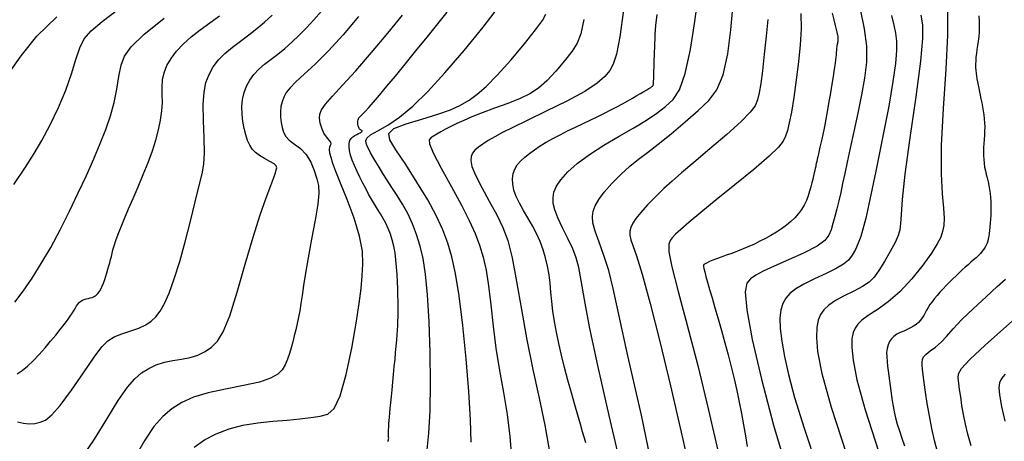
# Model space of a CAD drawing. Extents: x 349769 to 352969, y 1053825 to 1056825.
# Drawn here: x 351742 to 351809, y 1054771 to 1054800 of the extents above; entities that cross this region are included whole.
import ezdxf

# ---------------------------------------------------------------- set-up
doc = ezdxf.new("R2010")
doc.units = 0
doc.header["$MEASUREMENT"] = 0
doc.layers.add('INDEX', color=1, linetype='CONTINUOUS')
doc.layers.add('INTER', color=33, linetype='CONTINUOUS')

msp = doc.modelspace()

# ---------------------------------------------------------------- linework, layer by layer
at = {"layer": 'INDEX', "linetype": 'CONTINUOUS'}
for points in [[(351741.474, 1054775.443), (351741.82, 1054775.675), (351742.185, 1054775.973), (351742.569, 1054776.336), (351742.569, 1054776.336), (351742.97, 1054776.759), (351743.371, 1054777.213), (351743.752, 1054777.662), (351743.752, 1054777.662), (351744.098, 1054778.08), (351744.404, 1054778.459), (351744.671, 1054778.8), (351744.671, 1054778.8), (351744.899, 1054779.102), (351745.088, 1054779.367), (351745.237, 1054779.593), (351745.237, 1054779.593), (351745.35, 1054779.782), (351745.439, 1054779.941), (351745.521, 1054780.076), (351745.521, 1054780.076), (351745.609, 1054780.195), (351745.705, 1054780.298), (351745.809, 1054780.386), (351745.809, 1054780.386), (351745.921, 1054780.458), (351746.042, 1054780.514), (351746.171, 1054780.554), (351746.171, 1054780.554), (351746.308, 1054780.582), (351746.448, 1054780.607), (351746.585, 1054780.645), (351746.585, 1054780.645), (351746.717, 1054780.707), (351746.841, 1054780.794), (351746.958, 1054780.908), (351746.958, 1054780.908), (351747.068, 1054781.048), (351747.171, 1054781.215), (351747.267, 1054781.407), (351747.267, 1054781.407), (351747.356, 1054781.624), (351747.439, 1054781.857), (351747.516, 1054782.096), (351747.516, 1054782.096), (351747.589, 1054782.332), (351747.657, 1054782.563), (351747.721, 1054782.789), (351747.721, 1054782.789), (351747.78, 1054783.011), (351747.835, 1054783.228), (351747.885, 1054783.441), (351747.933, 1054783.653), (351747.992, 1054783.887), (351748.074, 1054784.169), (351748.074, 1054784.169), (351748.192, 1054784.521), (351748.349, 1054784.947), (351748.544, 1054785.448), (351748.544, 1054785.448), (351748.778, 1054786.022), (351749.051, 1054786.671), (351749.362, 1054787.394), (351749.362, 1054787.394), (351749.707, 1054788.185), (351750.06, 1054789.012), (351750.394, 1054789.835), (351750.394, 1054789.835), (351750.681, 1054790.622), (351750.918, 1054791.368), (351751.106, 1054792.071), (351751.106, 1054792.071), (351751.242, 1054792.732), (351751.328, 1054793.35), (351751.364, 1054793.927), (351751.364, 1054793.927), (351751.357, 1054794.464), (351751.346, 1054794.972), (351751.374, 1054795.466), (351751.374, 1054795.466), (351751.482, 1054795.956), (351751.675, 1054796.445), (351751.955, 1054796.933), (351751.955, 1054796.933), (351752.321, 1054797.42), (351752.773, 1054797.906), (351753.311, 1054798.391), (351753.311, 1054798.391), (351753.929, 1054798.875), (351754.59, 1054799.355), (351755.253, 1054799.831)], [(351766.704, 1054770.83), (351766.735, 1054770.882), (351766.756, 1054770.936), (351766.768, 1054770.992), (351766.768, 1054770.992), (351766.771, 1054771.05), (351766.768, 1054771.112), (351766.764, 1054771.181), (351766.764, 1054771.181), (351766.76, 1054771.259), (351766.759, 1054771.345), (351766.759, 1054771.44), (351766.759, 1054771.44), (351766.761, 1054771.544), (351766.764, 1054771.657), (351766.77, 1054771.778), (351766.77, 1054771.778), (351766.777, 1054771.911), (351766.787, 1054772.065), (351766.801, 1054772.254), (351766.821, 1054772.487), (351766.846, 1054772.767), (351766.876, 1054773.095), (351766.876, 1054773.095), (351766.911, 1054773.469), (351766.952, 1054773.891), (351766.998, 1054774.36), (351766.998, 1054774.36), (351767.049, 1054774.871), (351767.102, 1054775.404), (351767.154, 1054775.93), (351767.154, 1054775.93), (351767.201, 1054776.427), (351767.244, 1054776.892), (351767.282, 1054777.324), (351767.282, 1054777.324), (351767.315, 1054777.723), (351767.343, 1054778.089), (351767.367, 1054778.423), (351767.367, 1054778.423), (351767.386, 1054778.727), (351767.4, 1054779.02), (351767.41, 1054779.32), (351767.41, 1054779.32), (351767.415, 1054779.646), (351767.415, 1054780), (351767.411, 1054780.383), (351767.411, 1054780.383), (351767.402, 1054780.795), (351767.388, 1054781.235), (351767.37, 1054781.704), (351767.37, 1054781.704), (351767.347, 1054782.199), (351767.313, 1054782.705), (351767.266, 1054783.204), (351767.266, 1054783.204), (351767.2, 1054783.681), (351767.114, 1054784.134), (351767.009, 1054784.562), (351767.009, 1054784.562), (351766.884, 1054784.965), (351766.74, 1054785.343), (351766.577, 1054785.696), (351766.577, 1054785.696), (351766.395, 1054786.027), (351766.201, 1054786.345), (351766.001, 1054786.664), (351766.001, 1054786.664), (351765.801, 1054786.993), (351765.601, 1054787.335), (351765.403, 1054787.689), (351765.403, 1054787.689), (351765.205, 1054788.056), (351765.009, 1054788.436), (351764.813, 1054788.828), (351764.813, 1054788.828), (351764.621, 1054789.229), (351764.442, 1054789.627), (351764.291, 1054790.003), (351764.291, 1054790.003), (351764.177, 1054790.344), (351764.103, 1054790.647), (351764.069, 1054790.912), (351764.069, 1054790.912), (351764.074, 1054791.139), (351764.12, 1054791.328), (351764.205, 1054791.479), (351764.205, 1054791.479), (351764.326, 1054791.594), (351764.467, 1054791.681), (351764.605, 1054791.75), (351764.605, 1054791.75), (351764.723, 1054791.81), (351764.817, 1054791.863), (351764.888, 1054791.909), (351764.888, 1054791.909), (351764.935, 1054791.948), (351764.959, 1054791.98), (351764.96, 1054792.004), (351764.96, 1054792.004), (351764.938, 1054792.022), (351764.901, 1054792.038), (351764.86, 1054792.057), (351764.86, 1054792.057), (351764.821, 1054792.084), (351764.786, 1054792.119), (351764.755, 1054792.163), (351764.755, 1054792.163), (351764.728, 1054792.215), (351764.705, 1054792.276), (351764.686, 1054792.346), (351764.686, 1054792.346), (351764.671, 1054792.423), (351764.661, 1054792.504), (351764.659, 1054792.586), (351764.659, 1054792.586), (351764.667, 1054792.664), (351764.684, 1054792.739), (351764.71, 1054792.809), (351764.745, 1054792.875), (351764.79, 1054792.936), (351764.844, 1054792.994), (351764.844, 1054792.994), (351764.912, 1054793.054), (351765.014, 1054793.147), (351765.175, 1054793.312), (351765.175, 1054793.312), (351765.417, 1054793.578), (351765.742, 1054793.953), (351766.152, 1054794.436), (351766.152, 1054794.436), (351766.646, 1054795.027), (351767.224, 1054795.727), (351767.886, 1054796.535), (351767.886, 1054796.535), (351768.623, 1054797.44), (351769.385, 1054798.38), (351770.114, 1054799.283), (351770.114, 1054799.283), (351770.76, 1054800.088)], [(351780.19, 1054770.738), (351780.097, 1054771.063), (351779.976, 1054771.485), (351779.976, 1054771.485), (351779.828, 1054772.005), (351779.651, 1054772.622), (351779.447, 1054773.338), (351779.447, 1054773.338), (351779.218, 1054774.143), (351778.978, 1054775.002), (351778.746, 1054775.87), (351778.746, 1054775.87), (351778.537, 1054776.71), (351778.353, 1054777.514), (351778.195, 1054778.283), (351778.195, 1054778.283), (351778.063, 1054779.016), (351777.956, 1054779.714), (351777.874, 1054780.377), (351777.815, 1054781.005), (351777.76, 1054781.607), (351777.691, 1054782.192), (351777.691, 1054782.192), (351777.59, 1054782.768), (351777.454, 1054783.337), (351777.282, 1054783.898), (351777.282, 1054783.898), (351777.076, 1054784.45), (351776.834, 1054784.996), (351776.557, 1054785.533), (351776.557, 1054785.533), (351776.251, 1054786.062), (351775.943, 1054786.575), (351775.666, 1054787.066), (351775.666, 1054787.066), (351775.45, 1054787.528), (351775.3, 1054787.96), (351775.215, 1054788.363), (351775.215, 1054788.363), (351775.196, 1054788.736), (351775.242, 1054789.08), (351775.354, 1054789.393), (351775.354, 1054789.393), (351775.529, 1054789.679), (351775.76, 1054789.944), (351776.036, 1054790.2), (351776.036, 1054790.2), (351776.349, 1054790.455), (351776.696, 1054790.71), (351777.079, 1054790.965), (351777.079, 1054790.965), (351777.496, 1054791.221), (351777.949, 1054791.476), (351778.436, 1054791.732), (351778.436, 1054791.732), (351778.955, 1054791.988), (351779.489, 1054792.242), (351780.018, 1054792.491), (351780.018, 1054792.491), (351780.525, 1054792.734), (351781.007, 1054792.969), (351781.464, 1054793.197), (351781.464, 1054793.197), (351781.896, 1054793.418), (351782.304, 1054793.631), (351782.686, 1054793.837), (351782.686, 1054793.837), (351783.042, 1054794.036), (351783.37, 1054794.223), (351783.665, 1054794.394), (351783.665, 1054794.394), (351783.926, 1054794.546), (351784.151, 1054794.679), (351784.34, 1054794.791), (351784.34, 1054794.791), (351784.494, 1054794.884), (351784.612, 1054794.957), (351784.694, 1054795.01), (351784.694, 1054795.01), (351784.743, 1054795.046), (351784.768, 1054795.077), (351784.78, 1054795.118), (351784.78, 1054795.118), (351784.79, 1054795.183), (351784.799, 1054795.273), (351784.807, 1054795.388), (351784.807, 1054795.388), (351784.815, 1054795.529), (351784.822, 1054795.696), (351784.828, 1054795.888), (351784.828, 1054795.888), (351784.834, 1054796.105), (351784.84, 1054796.341), (351784.846, 1054796.591), (351784.846, 1054796.591), (351784.853, 1054796.849), (351784.862, 1054797.114), (351784.872, 1054797.387), (351784.872, 1054797.387), (351784.883, 1054797.667), (351784.895, 1054797.954), (351784.908, 1054798.248), (351784.908, 1054798.248), (351784.923, 1054798.55), (351784.942, 1054798.864), (351784.968, 1054799.194), (351784.968, 1054799.194), (351785.004, 1054799.543), (351785.049, 1054799.911)], [(351796.969, 1054800.021), (351797.086, 1054799.55), (351797.178, 1054799.178), (351797.245, 1054798.904), (351797.245, 1054798.904), (351797.29, 1054798.724), (351797.316, 1054798.609), (351797.332, 1054798.528), (351797.332, 1054798.528), (351797.343, 1054798.452), (351797.351, 1054798.378), (351797.354, 1054798.305), (351797.354, 1054798.305), (351797.354, 1054798.233), (351797.351, 1054798.161), (351797.343, 1054798.09), (351797.343, 1054798.09), (351797.332, 1054798.02), (351797.319, 1054797.949), (351797.306, 1054797.876), (351797.306, 1054797.876), (351797.293, 1054797.799), (351797.281, 1054797.719), (351797.27, 1054797.636), (351797.27, 1054797.636), (351797.26, 1054797.549), (351797.252, 1054797.459), (351797.245, 1054797.365), (351797.245, 1054797.365), (351797.238, 1054797.266), (351797.229, 1054797.15), (351797.216, 1054797.007), (351797.216, 1054797.007), (351797.195, 1054796.825), (351797.165, 1054796.602), (351797.128, 1054796.339), (351797.128, 1054796.339), (351797.083, 1054796.035), (351797.029, 1054795.69), (351796.968, 1054795.305), (351796.968, 1054795.305), (351796.899, 1054794.883), (351796.825, 1054794.44), (351796.749, 1054793.997), (351796.749, 1054793.997), (351796.674, 1054793.571), (351796.6, 1054793.165), (351796.528, 1054792.779), (351796.528, 1054792.779), (351796.457, 1054792.413), (351796.388, 1054792.068), (351796.32, 1054791.742), (351796.32, 1054791.742), (351796.254, 1054791.437), (351796.19, 1054791.152), (351796.131, 1054790.889), (351796.131, 1054790.889), (351796.077, 1054790.648), (351796.028, 1054790.429), (351795.985, 1054790.232), (351795.985, 1054790.232), (351795.947, 1054790.057), (351795.914, 1054789.904), (351795.887, 1054789.773), (351795.887, 1054789.773), (351795.865, 1054789.662), (351795.843, 1054789.556), (351795.818, 1054789.439), (351795.818, 1054789.439), (351795.786, 1054789.298), (351795.746, 1054789.129), (351795.698, 1054788.933), (351795.698, 1054788.933), (351795.643, 1054788.71), (351795.579, 1054788.46), (351795.508, 1054788.183), (351795.508, 1054788.183), (351795.428, 1054787.881), (351795.332, 1054787.564), (351795.213, 1054787.246), (351795.213, 1054787.246), (351795.064, 1054786.937), (351794.884, 1054786.64), (351794.674, 1054786.354), (351794.674, 1054786.354), (351794.431, 1054786.079), (351794.158, 1054785.815), (351793.854, 1054785.563), (351793.854, 1054785.563), (351793.521, 1054785.322), (351793.165, 1054785.093), (351792.798, 1054784.874), (351792.798, 1054784.874), (351792.425, 1054784.667), (351792.05, 1054784.47), (351791.671, 1054784.284), (351791.671, 1054784.284), (351791.29, 1054784.109), (351790.905, 1054783.945), (351790.517, 1054783.791), (351790.129, 1054783.649), (351789.754, 1054783.517), (351789.406, 1054783.395), (351789.406, 1054783.395), (351789.101, 1054783.284), (351788.84, 1054783.183), (351788.624, 1054783.092), (351788.624, 1054783.092), (351788.451, 1054783.011), (351788.323, 1054782.94), (351788.239, 1054782.879), (351788.239, 1054782.879), (351788.199, 1054782.823), (351788.197, 1054782.744), (351788.228, 1054782.609), (351788.228, 1054782.609), (351788.287, 1054782.389), (351788.372, 1054782.08), (351788.485, 1054781.682), (351788.485, 1054781.682), (351788.625, 1054781.193), (351788.792, 1054780.615), (351788.986, 1054779.948), (351788.986, 1054779.948), (351789.204, 1054779.196), (351789.436, 1054778.387), (351789.668, 1054777.555), (351789.668, 1054777.555), (351789.889, 1054776.727), (351790.096, 1054775.908), (351790.29, 1054775.099), (351790.29, 1054775.099), (351790.47, 1054774.299), (351790.637, 1054773.508), (351790.791, 1054772.727), (351790.791, 1054772.727), (351790.931, 1054771.957), (351791.062, 1054771.209), (351791.188, 1054770.495)], [(351806.948, 1054799.822), (351806.973, 1054799.447), (351806.982, 1054799.088), (351806.974, 1054798.746), (351806.951, 1054798.42), (351806.951, 1054798.42), (351806.912, 1054798.11), (351806.866, 1054797.816), (351806.821, 1054797.536), (351806.821, 1054797.536), (351806.784, 1054797.267), (351806.757, 1054797.012), (351806.739, 1054796.768), (351806.739, 1054796.768), (351806.731, 1054796.537), (351806.732, 1054796.318), (351806.742, 1054796.111), (351806.742, 1054796.111), (351806.762, 1054795.916), (351806.789, 1054795.725), (351806.822, 1054795.531), (351806.822, 1054795.531), (351806.859, 1054795.329), (351806.899, 1054795.117), (351806.942, 1054794.895), (351806.942, 1054794.895), (351806.989, 1054794.663), (351807.039, 1054794.42), (351807.093, 1054794.168), (351807.093, 1054794.168), (351807.149, 1054793.907), (351807.204, 1054793.638), (351807.254, 1054793.365), (351807.254, 1054793.365), (351807.293, 1054793.09), (351807.323, 1054792.814), (351807.342, 1054792.537), (351807.342, 1054792.537), (351807.351, 1054792.259), (351807.349, 1054791.979), (351807.338, 1054791.698), (351807.338, 1054791.698), (351807.317, 1054791.416), (351807.294, 1054791.135), (351807.274, 1054790.857), (351807.274, 1054790.857), (351807.266, 1054790.583), (351807.269, 1054790.313), (351807.284, 1054790.048), (351807.284, 1054790.048), (351807.31, 1054789.787), (351807.348, 1054789.531), (351807.397, 1054789.279), (351807.397, 1054789.279), (351807.457, 1054789.031), (351807.522, 1054788.783), (351807.584, 1054788.532), (351807.584, 1054788.532), (351807.638, 1054788.274), (351807.683, 1054788.008), (351807.719, 1054787.734), (351807.719, 1054787.734), (351807.745, 1054787.453), (351807.762, 1054787.163), (351807.769, 1054786.866), (351807.769, 1054786.866), (351807.768, 1054786.563), (351807.759, 1054786.261), (351807.745, 1054785.969), (351807.745, 1054785.969), (351807.728, 1054785.697), (351807.707, 1054785.444), (351807.683, 1054785.212), (351807.683, 1054785.212), (351807.656, 1054785), (351807.626, 1054784.809), (351807.593, 1054784.637), (351807.593, 1054784.637), (351807.556, 1054784.485), (351807.511, 1054784.345), (351807.454, 1054784.21), (351807.454, 1054784.21), (351807.381, 1054784.073), (351807.292, 1054783.934), (351807.186, 1054783.792), (351807.186, 1054783.792), (351807.064, 1054783.648), (351806.925, 1054783.501), (351806.77, 1054783.351), (351806.77, 1054783.351), (351806.599, 1054783.198), (351806.416, 1054783.04), (351806.224, 1054782.875), (351806.224, 1054782.875), (351806.026, 1054782.702), (351805.824, 1054782.519), (351805.616, 1054782.327), (351805.616, 1054782.327), (351805.404, 1054782.126), (351805.187, 1054781.916), (351804.965, 1054781.696), (351804.739, 1054781.468), (351804.516, 1054781.236), (351804.303, 1054781.006), (351804.303, 1054781.006), (351804.106, 1054780.782), (351803.927, 1054780.565), (351803.765, 1054780.356), (351803.765, 1054780.356), (351803.621, 1054780.153), (351803.494, 1054779.957), (351803.385, 1054779.769), (351803.385, 1054779.769), (351803.292, 1054779.587), (351803.202, 1054779.414), (351803.105, 1054779.249), (351803.105, 1054779.249), (351802.988, 1054779.094), (351802.85, 1054778.948), (351802.69, 1054778.811), (351802.69, 1054778.811), (351802.508, 1054778.684), (351802.305, 1054778.566), (351802.081, 1054778.457), (351802.081, 1054778.457), (351801.838, 1054778.356), (351801.592, 1054778.253), (351801.362, 1054778.136), (351801.362, 1054778.136), (351801.163, 1054777.995), (351800.997, 1054777.827), (351800.866, 1054777.634), (351800.866, 1054777.634), (351800.769, 1054777.415), (351800.705, 1054777.169), (351800.676, 1054776.898), (351800.676, 1054776.898), (351800.679, 1054776.602), (351800.705, 1054776.288), (351800.743, 1054775.963), (351800.743, 1054775.963), (351800.784, 1054775.634), (351800.826, 1054775.302), (351800.87, 1054774.967), (351800.87, 1054774.967), (351800.914, 1054774.629), (351800.96, 1054774.288), (351801.007, 1054773.944), (351801.007, 1054773.944), (351801.056, 1054773.595), (351801.114, 1054773.236), (351801.188, 1054772.856), (351801.188, 1054772.856), (351801.283, 1054772.449), (351801.401, 1054772.014), (351801.543, 1054771.55), (351801.543, 1054771.55), (351801.707, 1054771.057), (351801.895, 1054770.536)]]:
    msp.add_lwpolyline(points, dxfattribs=at)
at = {"layer": 'INTER', "linetype": 'CONTINUOUS'}
for points, elevation in [([(351782.632, 1054769.01), (351781.784, 1054772.602), (351781.001, 1054776.015), (351781.001, 1054776.015), (351780.45, 1054778.644), (351780.104, 1054780.513), (351779.886, 1054781.799), (351779.886, 1054781.799), (351779.719, 1054782.682), (351779.546, 1054783.341), (351779.309, 1054783.953), (351779.309, 1054783.953), (351778.975, 1054784.651), (351778.606, 1054785.386), (351778.283, 1054786.063), (351778.283, 1054786.063), (351778.073, 1054786.612), (351777.972, 1054787.056), (351777.959, 1054787.443), (351777.959, 1054787.443), (351778.021, 1054787.819), (351778.186, 1054788.217), (351778.489, 1054788.667), (351778.489, 1054788.667), (351778.96, 1054789.191), (351779.607, 1054789.773), (351780.433, 1054790.387), (351780.433, 1054790.387), (351781.42, 1054791.011), (351782.471, 1054791.621), (351783.469, 1054792.196), (351783.469, 1054792.196), (351784.32, 1054792.721), (351785.029, 1054793.202), (351785.624, 1054793.652), (351785.624, 1054793.652), (351786.131, 1054794.12), (351786.57, 1054794.793), (351786.96, 1054795.896), (351786.96, 1054795.896), (351787.312, 1054797.546), (351787.612, 1054799.434), (351787.838, 1054801.146)], 2592), ([(351741.248, 1054788.349), (351742.035, 1054789.521), (351742.627, 1054790.442), (351743.156, 1054791.344), (351743.156, 1054791.344), (351743.722, 1054792.405), (351744.29, 1054793.579), (351744.79, 1054794.768), (351744.79, 1054794.768), (351745.172, 1054795.879), (351745.47, 1054796.857), (351745.738, 1054797.655), (351745.738, 1054797.655), (351746.042, 1054798.259), (351746.506, 1054798.802), (351747.265, 1054799.448), (351747.265, 1054799.448), (351748.393, 1054800.309)], 2566), ([(351769.396, 1054770.268), (351769.505, 1054771.392), (351769.583, 1054772.931), (351769.616, 1054774.802), (351769.616, 1054774.802), (351769.595, 1054776.895), (351769.525, 1054778.988), (351769.417, 1054780.829), (351769.417, 1054780.829), (351769.279, 1054782.236), (351769.109, 1054783.291), (351768.904, 1054784.148), (351768.662, 1054784.931), (351768.383, 1054785.666), (351768.065, 1054786.353), (351768.065, 1054786.353), (351767.714, 1054786.992), (351767.349, 1054787.585), (351766.993, 1054788.133), (351766.993, 1054788.133), (351766.667, 1054788.637), (351766.374, 1054789.097), (351766.114, 1054789.514), (351766.114, 1054789.514), (351765.888, 1054789.888), (351765.695, 1054790.218), (351765.535, 1054790.505), (351765.535, 1054790.505), (351765.408, 1054790.75), (351765.312, 1054790.961), (351765.244, 1054791.147), (351765.244, 1054791.147), (351765.215, 1054791.32), (351765.288, 1054791.502), (351765.54, 1054791.716), (351765.54, 1054791.716), (351766.024, 1054791.991), (351766.703, 1054792.375), (351767.516, 1054792.92), (351767.516, 1054792.92), (351768.417, 1054793.675), (351769.432, 1054794.674), (351770.6, 1054795.948), (351770.6, 1054795.948), (351771.918, 1054797.478), (351773.206, 1054799.052), (351774.238, 1054800.41)], 2582), ([(351784.905, 1054768.113), (351783.983, 1054772.619), (351783.053, 1054776.674), (351783.053, 1054776.674), (351782.433, 1054779.481), (351782.057, 1054781.255), (351781.763, 1054782.47), (351781.763, 1054782.47), (351781.429, 1054783.51), (351781.091, 1054784.421), (351780.819, 1054785.167), (351780.672, 1054785.727), (351780.642, 1054786.155), (351780.703, 1054786.523), (351780.703, 1054786.523), (351780.84, 1054786.897), (351781.078, 1054787.316), (351781.45, 1054787.814), (351781.45, 1054787.814), (351781.969, 1054788.403), (351782.578, 1054789.022), (351783.2, 1054789.593), (351783.2, 1054789.593), (351783.785, 1054790.066), (351784.395, 1054790.524), (351785.116, 1054791.078), (351785.116, 1054791.078), (351786, 1054791.801), (351786.952, 1054792.611), (351787.841, 1054793.384), (351787.841, 1054793.384), (351788.563, 1054794.055), (351789.12, 1054794.789), (351789.542, 1054795.808), (351789.542, 1054795.808), (351789.856, 1054797.247), (351790.076, 1054798.875), (351790.212, 1054800.373)], 2594), ([(351740.496, 1054795.336), (351741.749, 1054797.109), (351742.807, 1054798.438), (351744.176, 1054799.758)], 2564), ([(351741.324, 1054780.32), (351741.884, 1054781.075), (351741.884, 1054781.075), (351742.486, 1054781.952), (351743.116, 1054782.947), (351743.762, 1054784.054), (351743.762, 1054784.054), (351744.407, 1054785.258), (351745.038, 1054786.512), (351745.637, 1054787.762), (351745.637, 1054787.762), (351746.19, 1054788.957), (351746.691, 1054790.083), (351747.135, 1054791.13), (351747.135, 1054791.13), (351747.518, 1054792.096), (351747.834, 1054793.013), (351748.08, 1054793.918), (351748.08, 1054793.918), (351748.256, 1054794.831), (351748.399, 1054795.703), (351748.552, 1054796.466), (351748.552, 1054796.466), (351748.779, 1054797.093), (351749.238, 1054797.727), (351750.108, 1054798.552), (351751.477, 1054799.679)], 2568), ([(351741.502, 1054772.177), (351741.915, 1054772.082), (351741.915, 1054772.082), (351742.299, 1054772.044), (351742.673, 1054772.062), (351743.037, 1054772.139), (351743.037, 1054772.139), (351743.403, 1054772.294), (351743.836, 1054772.636), (351744.412, 1054773.292), (351744.412, 1054773.292), (351745.167, 1054774.323), (351745.986, 1054775.51), (351746.711, 1054776.566), (351746.711, 1054776.566), (351747.236, 1054777.276), (351747.644, 1054777.697), (351748.069, 1054777.957), (351748.069, 1054777.957), (351748.607, 1054778.166), (351749.204, 1054778.359), (351749.767, 1054778.554), (351749.767, 1054778.554), (351750.227, 1054778.769), (351750.596, 1054779.02), (351750.912, 1054779.324), (351750.912, 1054779.324), (351751.206, 1054779.705), (351751.501, 1054780.224), (351751.818, 1054780.946), (351751.818, 1054780.946), (351752.169, 1054781.92), (351752.541, 1054783.103), (351752.916, 1054784.433), (351752.916, 1054784.433), (351753.274, 1054785.832), (351753.597, 1054787.162), (351753.866, 1054788.27), (351753.866, 1054788.27), (351754.066, 1054789.069), (351754.19, 1054789.732), (351754.237, 1054790.496), (351754.237, 1054790.496), (351754.213, 1054791.527), (351754.163, 1054792.69), (351754.142, 1054793.779), (351754.142, 1054793.779), (351754.195, 1054794.635), (351754.33, 1054795.294), (351754.541, 1054795.84), (351754.541, 1054795.84), (351754.828, 1054796.345), (351755.188, 1054796.823), (351755.623, 1054797.273), (351755.623, 1054797.273), (351756.127, 1054797.699), (351756.675, 1054798.112), (351757.237, 1054798.528), (351757.789, 1054798.957), (351758.324, 1054799.403), (351758.844, 1054799.864)], 2572), ([(351745.971, 1054769.851), (351746.729, 1054770.995), (351747.574, 1054772.363), (351748.361, 1054773.624), (351748.361, 1054773.624), (351748.985, 1054774.524), (351749.487, 1054775.109), (351749.946, 1054775.504), (351749.946, 1054775.504), (351750.427, 1054775.811), (351750.944, 1054776.051), (351751.496, 1054776.225), (351751.496, 1054776.225), (351752.08, 1054776.339), (351752.672, 1054776.43), (351753.245, 1054776.543), (351753.245, 1054776.543), (351753.777, 1054776.715), (351754.264, 1054776.953), (351754.704, 1054777.257), (351754.704, 1054777.257), (351755.106, 1054777.658), (351755.506, 1054778.308), (351755.946, 1054779.391), (351755.946, 1054779.391), (351756.455, 1054781.004), (351757.002, 1054782.901), (351757.538, 1054784.747), (351757.538, 1054784.747), (351758.023, 1054786.27), (351758.431, 1054787.436), (351758.74, 1054788.27), (351758.74, 1054788.27), (351758.94, 1054788.809), (351759.054, 1054789.132), (351759.116, 1054789.328), (351759.116, 1054789.328), (351759.148, 1054789.473), (351759.114, 1054789.603), (351758.968, 1054789.743), (351758.968, 1054789.743), (351758.683, 1054789.911), (351758.323, 1054790.102), (351757.971, 1054790.306), (351757.971, 1054790.306), (351757.692, 1054790.519), (351757.48, 1054790.752), (351757.311, 1054791.022), (351757.311, 1054791.022), (351757.165, 1054791.345), (351757.038, 1054791.721), (351756.93, 1054792.152), (351756.93, 1054792.152), (351756.842, 1054792.632), (351756.786, 1054793.141), (351756.776, 1054793.65), (351756.776, 1054793.65), (351756.822, 1054794.139), (351756.926, 1054794.602), (351757.089, 1054795.039), (351757.089, 1054795.039), (351757.31, 1054795.451), (351757.59, 1054795.837), (351757.929, 1054796.198), (351757.929, 1054796.198), (351758.323, 1054796.536), (351758.76, 1054796.871), (351759.222, 1054797.224), (351759.222, 1054797.224), (351759.696, 1054797.612), (351760.179, 1054798.04), (351760.671, 1054798.507), (351761.173, 1054799.014), (351761.684, 1054799.56), (351762.204, 1054800.146)], 2574), ([(351764.713, 1054799.78), (351763.667, 1054798.543), (351762.652, 1054797.431), (351762.652, 1054797.431), (351761.759, 1054796.541), (351761.02, 1054795.857), (351760.45, 1054795.335), (351760.45, 1054795.335), (351760.054, 1054794.931), (351759.797, 1054794.599), (351759.629, 1054794.295), (351759.629, 1054794.295), (351759.512, 1054793.98), (351759.437, 1054793.647), (351759.404, 1054793.296), (351759.404, 1054793.296), (351759.412, 1054792.929), (351759.453, 1054792.562), (351759.521, 1054792.215), (351759.521, 1054792.215), (351759.613, 1054791.902), (351759.761, 1054791.618), (351760, 1054791.354), (351760, 1054791.354), (351760.351, 1054791.094), (351760.757, 1054790.791), (351761.148, 1054790.391), (351761.148, 1054790.391), (351761.463, 1054789.865), (351761.701, 1054789.282), (351761.871, 1054788.736), (351761.871, 1054788.736), (351761.98, 1054788.273), (351762.011, 1054787.757), (351761.94, 1054787.007), (351761.94, 1054787.007), (351761.759, 1054785.906), (351761.52, 1054784.613), (351761.285, 1054783.353), (351761.285, 1054783.353), (351761.107, 1054782.304), (351760.979, 1054781.464), (351760.88, 1054780.786), (351760.88, 1054780.786), (351760.792, 1054780.222), (351760.709, 1054779.736), (351760.626, 1054779.293), (351760.626, 1054779.293), (351760.537, 1054778.862), (351760.443, 1054778.439), (351760.344, 1054778.023), (351760.344, 1054778.023), (351760.239, 1054777.614), (351760.129, 1054777.212), (351760.013, 1054776.818), (351760.013, 1054776.818), (351759.887, 1054776.432), (351759.731, 1054776.064), (351759.518, 1054775.721), (351759.518, 1054775.721), (351759.212, 1054775.413), (351758.728, 1054775.134), (351757.971, 1054774.88), (351757.971, 1054774.88), (351756.895, 1054774.64), (351755.658, 1054774.4), (351754.468, 1054774.141), (351754.468, 1054774.141), (351753.487, 1054773.844), (351752.692, 1054773.49), (351752.015, 1054773.062), (351752.015, 1054773.062), (351751.392, 1054772.533), (351750.784, 1054771.842), (351750.157, 1054770.92), (351749.494, 1054769.745)], 2576), ([(351753.522, 1054770.438), (351754.236, 1054770.944), (351754.236, 1054770.944), (351755.028, 1054771.363), (351755.897, 1054771.695), (351756.844, 1054771.94), (351756.844, 1054771.94), (351757.858, 1054772.103), (351758.883, 1054772.21), (351759.856, 1054772.291), (351759.856, 1054772.291), (351760.722, 1054772.374), (351761.471, 1054772.462), (351762.101, 1054772.557), (351762.101, 1054772.557), (351762.621, 1054772.697), (351763.066, 1054773.078), (351763.477, 1054773.935), (351763.477, 1054773.935), (351763.884, 1054775.398), (351764.26, 1054777.182), (351764.565, 1054778.895), (351764.565, 1054778.895), (351764.77, 1054780.237), (351764.896, 1054781.261), (351764.974, 1054782.112), (351764.974, 1054782.112), (351765.02, 1054782.925), (351764.982, 1054783.798), (351764.79, 1054784.824), (351764.79, 1054784.824), (351764.41, 1054786.045), (351763.934, 1054787.31), (351763.487, 1054788.421), (351763.487, 1054788.421), (351763.167, 1054789.229), (351762.964, 1054789.779), (351762.842, 1054790.169), (351762.842, 1054790.169), (351762.771, 1054790.478), (351762.744, 1054790.722), (351762.762, 1054790.9), (351762.762, 1054790.9), (351762.815, 1054791.021), (351762.859, 1054791.114), (351762.84, 1054791.22), (351762.84, 1054791.22), (351762.72, 1054791.37), (351762.54, 1054791.577), (351762.354, 1054791.846), (351762.354, 1054791.846), (351762.208, 1054792.175), (351762.112, 1054792.527), (351762.064, 1054792.857), (351762.064, 1054792.857), (351762.072, 1054793.141), (351762.185, 1054793.435), (351762.459, 1054793.816), (351762.459, 1054793.816), (351762.941, 1054794.357), (351763.633, 1054795.102), (351764.53, 1054796.092), (351765.597, 1054797.328), (351766.706, 1054798.653), (351767.703, 1054799.872)], 2578), ([(351772.382, 1054770.783), (351772.336, 1054772.312), (351772.222, 1054774.226), (351772.222, 1054774.226), (351772.038, 1054776.453), (351771.808, 1054778.73), (351771.561, 1054780.746), (351771.561, 1054780.746), (351771.321, 1054782.272), (351771.072, 1054783.412), (351770.79, 1054784.352), (351770.79, 1054784.352), (351770.448, 1054785.26), (351770.007, 1054786.217), (351769.427, 1054787.288), (351769.427, 1054787.288), (351768.696, 1054788.494), (351767.927, 1054789.693), (351767.266, 1054790.7), (351767.266, 1054790.7), (351766.846, 1054791.384), (351766.769, 1054791.824), (351767.126, 1054792.151), (351767.126, 1054792.151), (351767.949, 1054792.472), (351769.033, 1054792.8), (351770.111, 1054793.121), (351770.978, 1054793.43), (351771.659, 1054793.743), (351772.239, 1054794.083), (351772.239, 1054794.083), (351772.8, 1054794.482), (351773.418, 1054795.021), (351774.167, 1054795.788), (351774.167, 1054795.788), (351775.077, 1054796.819), (351776.008, 1054797.929), (351776.773, 1054798.88), (351776.773, 1054798.88), (351777.239, 1054799.509), (351777.472, 1054799.951)], 2584), ([(351782.754, 1054800.215), (351782.497, 1054798.398), (351782.497, 1054798.398), (351782.275, 1054797.216), (351782.065, 1054796.537), (351781.825, 1054796.104), (351781.825, 1054796.104), (351781.497, 1054795.695), (351780.97, 1054795.234), (351780.122, 1054794.681), (351780.122, 1054794.681), (351778.895, 1054794.02), (351777.496, 1054793.329), (351776.202, 1054792.707), (351776.202, 1054792.707), (351775.225, 1054792.229), (351774.524, 1054791.872), (351773.996, 1054791.586), (351773.996, 1054791.586), (351773.554, 1054791.329), (351773.182, 1054791.093), (351772.879, 1054790.879), (351772.879, 1054790.879), (351772.645, 1054790.682), (351772.48, 1054790.483), (351772.38, 1054790.256), (351772.38, 1054790.256), (351772.353, 1054789.972), (351772.438, 1054789.566), (351772.681, 1054788.968), (351772.681, 1054788.968), (351773.102, 1054788.145), (351773.621, 1054787.197), (351774.13, 1054786.262), (351774.13, 1054786.262), (351774.546, 1054785.419), (351774.884, 1054784.513), (351775.184, 1054783.332), (351775.184, 1054783.332), (351775.483, 1054781.727), (351775.805, 1054779.813), (351776.173, 1054777.767), (351776.173, 1054777.767), (351776.595, 1054775.742), (351777.026, 1054773.793), (351777.408, 1054771.953), (351777.408, 1054771.953), (351777.694, 1054770.26)], 2588), ([(351794.823, 1054799.99), (351794.852, 1054798.948), (351794.797, 1054797.853), (351794.681, 1054796.688), (351794.681, 1054796.688), (351794.526, 1054795.459), (351794.355, 1054794.275), (351794.189, 1054793.266), (351794.189, 1054793.266), (351794.045, 1054792.53), (351793.916, 1054792.015), (351793.792, 1054791.635), (351793.792, 1054791.635), (351793.637, 1054791.296), (351793.317, 1054790.881), (351792.675, 1054790.262), (351792.675, 1054790.262), (351791.622, 1054789.366), (351790.339, 1054788.317), (351789.074, 1054787.292), (351789.074, 1054787.292), (351788.031, 1054786.436), (351787.234, 1054785.768), (351786.666, 1054785.279), (351786.299, 1054784.947), (351786.078, 1054784.717), (351785.94, 1054784.522), (351785.94, 1054784.522), (351785.847, 1054784.27), (351785.855, 1054783.752), (351786.048, 1054782.734), (351786.048, 1054782.734), (351786.48, 1054781.042), (351787.095, 1054778.751), (351787.81, 1054775.998), (351787.81, 1054775.998), (351788.547, 1054772.954), (351789.259, 1054769.92)], 2598), ([(351798.871, 1054800.277), (351799.151, 1054798.947), (351799.297, 1054797.774), (351799.297, 1054797.774), (351799.295, 1054796.676), (351799.172, 1054795.584), (351798.964, 1054794.437), (351798.964, 1054794.437), (351798.708, 1054793.199), (351798.438, 1054791.955), (351798.188, 1054790.817), (351798.188, 1054790.817), (351797.985, 1054789.869), (351797.82, 1054789.085), (351797.678, 1054788.41), (351797.678, 1054788.41), (351797.546, 1054787.797), (351797.416, 1054787.227), (351797.286, 1054786.687), (351797.286, 1054786.687), (351797.153, 1054786.17), (351797.02, 1054785.687), (351796.892, 1054785.257), (351796.892, 1054785.257), (351796.749, 1054784.883), (351796.477, 1054784.527), (351795.935, 1054784.137), (351795.935, 1054784.137), (351795.05, 1054783.682), (351793.994, 1054783.205), (351793.007, 1054782.772), (351793.007, 1054782.772), (351792.273, 1054782.428), (351791.767, 1054782.153), (351791.412, 1054781.91), (351791.412, 1054781.91), (351791.157, 1054781.617), (351791.047, 1054781.018), (351791.151, 1054779.811), (351791.151, 1054779.811), (351791.523, 1054777.784), (351792.144, 1054775.081), (351792.981, 1054771.936), (351792.981, 1054771.936), (351793.975, 1054768.614)], 2602), ([(351801.002, 1054799.853), (351801.17, 1054799.183), (351801.17, 1054799.183), (351801.284, 1054798.643), (351801.343, 1054798.109), (351801.341, 1054797.461), (351801.341, 1054797.461), (351801.27, 1054796.581), (351801.104, 1054795.357), (351800.818, 1054793.678), (351800.818, 1054793.678), (351800.404, 1054791.526), (351799.943, 1054789.258), (351799.535, 1054787.323), (351799.535, 1054787.323), (351799.253, 1054786.052), (351799.064, 1054785.301), (351798.91, 1054784.803), (351798.91, 1054784.803), (351798.74, 1054784.345), (351798.546, 1054783.907), (351798.33, 1054783.517), (351798.33, 1054783.517), (351798.081, 1054783.193), (351797.741, 1054782.904), (351797.242, 1054782.606), (351797.242, 1054782.606), (351796.547, 1054782.269), (351795.766, 1054781.91), (351795.042, 1054781.557), (351795.042, 1054781.557), (351794.488, 1054781.231), (351794.09, 1054780.919), (351793.805, 1054780.595), (351793.805, 1054780.595), (351793.596, 1054780.234), (351793.46, 1054779.797), (351793.404, 1054779.24), (351793.404, 1054779.24), (351793.431, 1054778.528), (351793.54, 1054777.655), (351793.725, 1054776.622), (351793.725, 1054776.622), (351793.995, 1054775.4), (351794.412, 1054773.836), (351795.052, 1054771.746), (351795.052, 1054771.746), (351795.944, 1054769.07)], 2604), ([(351803.011, 1054799.883), (351803.121, 1054799.218), (351803.126, 1054798.295), (351802.976, 1054796.73), (351802.976, 1054796.73), (351802.654, 1054794.313), (351802.259, 1054791.528), (351801.92, 1054789.032), (351801.92, 1054789.032), (351801.731, 1054787.328), (351801.656, 1054786.304), (351801.626, 1054785.693), (351801.626, 1054785.693), (351801.575, 1054785.256), (351801.462, 1054784.855), (351801.251, 1054784.382), (351801.251, 1054784.382), (351800.923, 1054783.764), (351800.532, 1054783.088), (351800.149, 1054782.479), (351800.149, 1054782.479), (351799.819, 1054782.027), (351799.48, 1054781.691), (351799.042, 1054781.396), (351799.042, 1054781.396), (351798.452, 1054781.082), (351797.794, 1054780.753), (351797.189, 1054780.427), (351797.189, 1054780.427), (351796.729, 1054780.117), (351796.404, 1054779.807), (351796.175, 1054779.475), (351796.175, 1054779.475), (351796.011, 1054779.091), (351795.913, 1054778.595), (351795.89, 1054777.917), (351795.89, 1054777.917), (351795.97, 1054776.954), (351796.264, 1054775.463), (351796.905, 1054773.168), (351796.905, 1054773.168), (351797.949, 1054769.969)], 2606), ([(351804.815, 1054800.184), (351804.826, 1054798.519), (351804.826, 1054798.519), (351804.695, 1054796.185), (351804.513, 1054793.509), (351804.383, 1054791.004), (351804.383, 1054791.004), (351804.378, 1054789.077), (351804.456, 1054787.697), (351804.544, 1054786.728), (351804.544, 1054786.728), (351804.581, 1054786.041), (351804.56, 1054785.54), (351804.486, 1054785.14), (351804.486, 1054785.14), (351804.355, 1054784.753), (351804.119, 1054784.291), (351803.723, 1054783.667), (351803.13, 1054782.833), (351802.393, 1054781.903), (351801.584, 1054781.03), (351801.584, 1054781.03), (351800.774, 1054780.335), (351800.03, 1054779.809), (351799.42, 1054779.409), (351799.42, 1054779.409), (351798.989, 1054779.094), (351798.706, 1054778.822), (351798.521, 1054778.554), (351798.521, 1054778.554), (351798.391, 1054778.247), (351798.316, 1054777.832), (351798.306, 1054777.24), (351798.306, 1054777.24), (351798.385, 1054776.371), (351798.649, 1054775.029), (351799.208, 1054772.992), (351799.208, 1054772.992), (351800.115, 1054770.181)], 2608), ([(351780.061, 1054799.582), (351779.853, 1054798.604), (351779.61, 1054797.976), (351779.258, 1054797.433), (351779.258, 1054797.433), (351778.749, 1054796.775), (351778.143, 1054796.06), (351777.528, 1054795.407), (351776.963, 1054794.908), (351776.388, 1054794.526), (351775.712, 1054794.195), (351775.712, 1054794.195), (351774.88, 1054793.863), (351773.98, 1054793.533), (351773.136, 1054793.224), (351773.136, 1054793.224), (351772.442, 1054792.949), (351771.883, 1054792.706), (351771.415, 1054792.487), (351771.415, 1054792.487), (351771.001, 1054792.286), (351770.634, 1054792.1), (351770.314, 1054791.931), (351770.314, 1054791.931), (351770.041, 1054791.778), (351769.815, 1054791.64), (351769.636, 1054791.519), (351769.636, 1054791.519), (351769.52, 1054791.386), (351769.544, 1054791.099), (351769.802, 1054790.49), (351769.802, 1054790.49), (351770.343, 1054789.458), (351771.041, 1054788.187), (351771.724, 1054786.928), (351771.724, 1054786.928), (351772.259, 1054785.877), (351772.654, 1054784.998), (351772.954, 1054784.201), (351772.954, 1054784.201), (351773.198, 1054783.394), (351773.4, 1054782.497), (351773.57, 1054781.429), (351773.57, 1054781.429), (351773.718, 1054780.139), (351773.874, 1054778.692), (351774.068, 1054777.178), (351774.068, 1054777.178), (351774.32, 1054775.674), (351774.594, 1054774.177), (351774.842, 1054772.67), (351774.842, 1054772.67), (351775.023, 1054771.162), (351775.129, 1054769.768)], 2586), ([(351792.576, 1054799.571), (351792.476, 1054798.453), (351792.346, 1054797.221), (351792.216, 1054796.087), (351792.216, 1054796.087), (351792.105, 1054795.215), (351792.003, 1054794.579), (351791.888, 1054794.103), (351791.888, 1054794.103), (351791.721, 1054793.703), (351791.392, 1054793.257), (351790.77, 1054792.634), (351790.77, 1054792.634), (351789.789, 1054791.756), (351788.632, 1054790.759), (351787.544, 1054789.836), (351787.544, 1054789.836), (351786.711, 1054789.128), (351786.074, 1054788.573), (351785.515, 1054788.061), (351785.515, 1054788.061), (351784.945, 1054787.509), (351784.397, 1054786.948), (351783.936, 1054786.44), (351783.936, 1054786.44), (351783.607, 1054786.029), (351783.396, 1054785.698), (351783.267, 1054785.416), (351783.197, 1054785.151), (351783.188, 1054784.879), (351783.25, 1054784.577), (351783.25, 1054784.577), (351783.395, 1054784.185), (351783.649, 1054783.486), (351784.038, 1054782.229), (351784.038, 1054782.229), (351784.576, 1054780.237), (351785.229, 1054777.636), (351785.948, 1054774.632), (351785.948, 1054774.632), (351786.68, 1054771.458), (351787.358, 1054768.473)], 2596), ([(351804.147, 1054770.118), (351803.93, 1054770.89), (351803.93, 1054770.89), (351803.744, 1054771.72), (351803.583, 1054772.579), (351803.445, 1054773.417), (351803.445, 1054773.417), (351803.33, 1054774.186), (351803.236, 1054774.851), (351803.165, 1054775.383), (351803.165, 1054775.383), (351803.117, 1054775.765), (351803.091, 1054776.033), (351803.088, 1054776.234), (351803.088, 1054776.234), (351803.113, 1054776.414), (351803.194, 1054776.591), (351803.365, 1054776.781), (351803.365, 1054776.781), (351803.647, 1054777), (351804.003, 1054777.263), (351804.383, 1054777.588), (351804.383, 1054777.588), (351804.76, 1054777.991), (351805.201, 1054778.497), (351805.792, 1054779.131), (351805.792, 1054779.131), (351806.581, 1054779.891), (351807.442, 1054780.682), (351808.211, 1054781.382), (351808.211, 1054781.382), (351808.761, 1054781.901)], 2612), ([(351806.439, 1054770.526), (351806.206, 1054771.324), (351806.041, 1054772.014), (351806.041, 1054772.014), (351805.911, 1054772.67), (351805.806, 1054773.293), (351805.719, 1054773.865), (351805.719, 1054773.865), (351805.647, 1054774.372), (351805.591, 1054774.804), (351805.554, 1054775.154), (351805.554, 1054775.154), (351805.568, 1054775.444), (351805.776, 1054775.812), (351806.35, 1054776.426), (351806.35, 1054776.426), (351807.38, 1054777.385), (351808.636, 1054778.512), (351809.803, 1054779.562)], 2614), ([(351808.738, 1054775.424), (351808.582, 1054775.226), (351808.455, 1054775.032), (351808.455, 1054775.032), (351808.363, 1054774.824), (351808.324, 1054774.516), (351808.364, 1054774.004), (351808.364, 1054774.004), (351808.5, 1054773.216), (351808.722, 1054772.206)], 2616)]:
    msp.add_lwpolyline(points, dxfattribs=dict(at, elevation=elevation))

doc.saveas('drawing.dxf')
